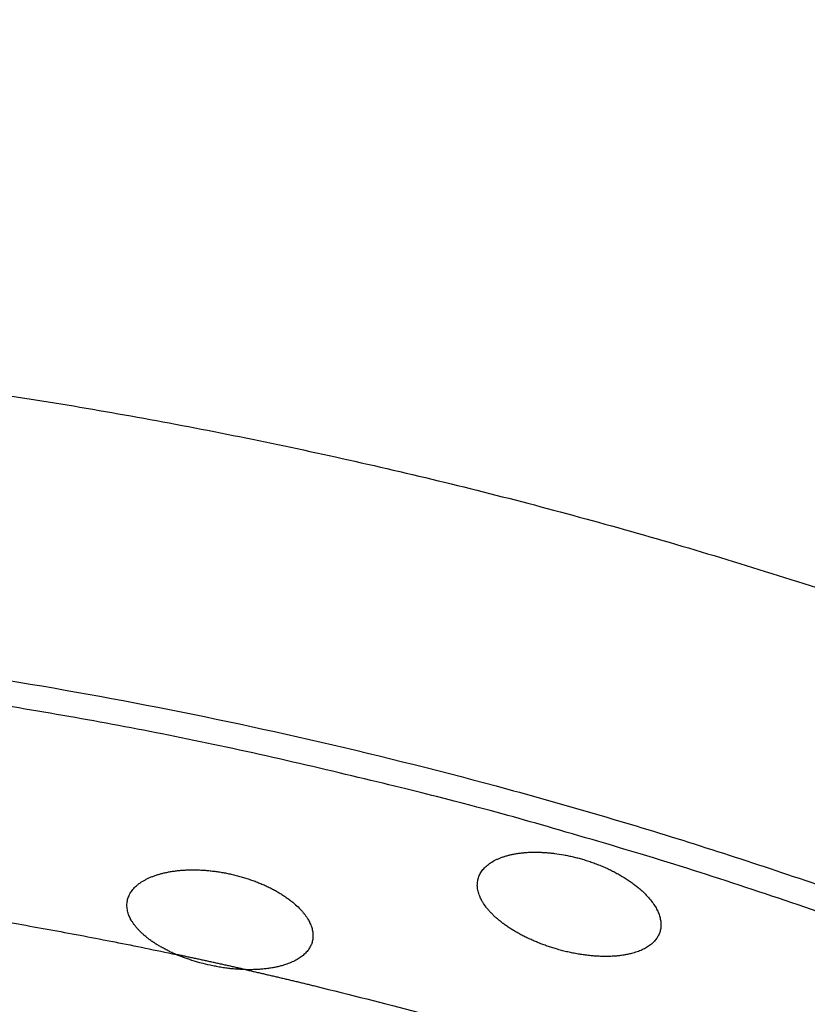
# Model space of a CAD drawing. Units: millimetres. Extents: x 0 to 1907, y 0 to 2179.
# Drawn here: x 454 to 464, y 1486 to 1498 of the extents above; entities that cross this region are included whole.
import ezdxf

# ---------------------------------------------------------------- set-up
doc = ezdxf.new("R2010")
doc.units = ezdxf.units.MM
doc.header["$MEASUREMENT"] = 0
doc.layers.add('PROIEZIONI 2D$Visible$Curves', color=7, linetype='Continuous', true_color=0x000000)
doc.layers.add('PROIEZIONI 2D$Visible$SceneSilhouetteCurves', color=7, linetype='Continuous', lineweight=50, true_color=0x000000)

msp = doc.modelspace()

# ---------------------------------------------------------------- linework, layer by layer
at = {"layer": 'PROIEZIONI 2D$Visible$Curves', "color": 9, "lineweight": -3, "true_color": 0xb0c4de}
for points, weights in [([(503.645, 1497.706), (478.307, 1520.087), (444.5, 1520.087)], [0.854371164795, 0.864496893651, 1]), ([(496.314, 1489.69), (474.09, 1509.227), (444.5, 1509.227)], [0.854435651755, 0.864920191185, 1])]:
    msp.add_rational_spline(points, weights, degree=2, dxfattribs=at)
at = {"layer": 'PROIEZIONI 2D$Visible$Curves', "color": 9, "true_color": 0xb0c4de}
msp.add_rational_spline([(444.5, 1508.001), (472.878, 1508.001), (494.508, 1489.631)], [1, 0.867939875868, 0.854966676701], degree=2, dxfattribs=at)
at = {"layer": 'PROIEZIONI 2D$Visible$Curves', "color": 59, "lineweight": -3, "true_color": 0x664b21}
for points, weights, knots in [([(415.718, 1487.238), (429.282, 1494.149), (444.504, 1494.148), (465.705, 1494.147), (482.641, 1481.394)], [0.874958405995, 0.909541710177, 1, 0.878340539216, 0.857748794907], [-130.345786, -130.345786, -130.345786, -99.588487, -99.588487, -58.22228, -58.22228, -58.22228]), ([(408.57, 1478.777), (424.549, 1490.731), (444.504, 1490.73), (464.034, 1490.729), (479.82, 1479.229)], [0.857934810495, 0.878884085193, 1, 0.88115919628, 0.858757201803], [-321.617121, -321.617121, -321.617121, -282.656204, -282.656204, -244.427152, -244.427152, -244.427152])]:
    msp.add_rational_spline(points, weights, degree=2, knots=knots, dxfattribs=at)
at = {"layer": 'PROIEZIONI 2D$Visible$Curves', "color": 59, "lineweight": -3, "true_color": 0x664c28}
msp.add_rational_spline([(479.564, 1479.033), (470.022, 1485.962), (458.561, 1488.74), (437.093, 1493.945), (417.411, 1483.917)], [0.887765440899, 0.92433643071, 1, 0.867048264154, 0.854796926467], degree=2, knots=[-24.214181, -24.214181, -24.214181, 0, 0, 42.547787, 42.547787, 42.547787], dxfattribs=at)
for points, knots in [([(459.923, 1487.528), (459.926, 1487.537), (459.929, 1487.545), (459.932, 1487.554), (459.935, 1487.562), (459.939, 1487.571), (459.943, 1487.579), (459.951, 1487.596), (459.961, 1487.612), (459.972, 1487.627), (459.978, 1487.635), (459.984, 1487.642), (459.991, 1487.65), (459.997, 1487.657), (460.004, 1487.664), (460.012, 1487.671), (460.026, 1487.686), (460.043, 1487.699), (460.061, 1487.712), (460.079, 1487.725), (460.098, 1487.737), (460.119, 1487.748), (460.129, 1487.753), (460.14, 1487.759), (460.151, 1487.764), (460.163, 1487.769), (460.174, 1487.774), (460.186, 1487.779), (460.198, 1487.784), (460.21, 1487.788), (460.223, 1487.793), (460.236, 1487.797), (460.249, 1487.801), (460.262, 1487.805), (460.275, 1487.809), (460.289, 1487.812), (460.303, 1487.816), (460.317, 1487.819), (460.331, 1487.822), (460.346, 1487.825), (460.36, 1487.828), (460.375, 1487.831), (460.39, 1487.833), (460.405, 1487.836), (460.421, 1487.838), (460.436, 1487.84), (460.452, 1487.842), (460.468, 1487.844), (460.484, 1487.845), (460.5, 1487.846), (460.516, 1487.848), (460.533, 1487.849), (460.549, 1487.849), (460.566, 1487.85), (460.583, 1487.85), (460.6, 1487.851), (460.618, 1487.851), (460.635, 1487.851), (460.653, 1487.851), (460.671, 1487.85), (460.688, 1487.849), (460.706, 1487.849), (460.724, 1487.848), (460.742, 1487.846), (460.761, 1487.845), (460.779, 1487.844), (460.797, 1487.842), (460.815, 1487.84), (460.834, 1487.838), (460.852, 1487.836), (460.889, 1487.831), (460.927, 1487.825), (460.964, 1487.818), (460.983, 1487.815), (461.002, 1487.811), (461.021, 1487.807), (461.04, 1487.803), (461.059, 1487.799), (461.078, 1487.795), (461.097, 1487.79), (461.116, 1487.785), (461.135, 1487.78), (461.153, 1487.775), (461.172, 1487.77), (461.191, 1487.765)], [0, 0, 0, 0, 0.058095, 0.058095, 0.058095, 0.116213, 0.116213, 0.116213, 0.232608, 0.232608, 0.232608, 0.290732, 0.290732, 0.290732, 0.348839, 0.348839, 0.348839, 0.465365, 0.465365, 0.465365, 0.581851, 0.581851, 0.581851, 0.639954, 0.639954, 0.639954, 0.69824, 0.69824, 0.69824, 0.756708, 0.756708, 0.756708, 0.815285, 0.815285, 0.815285, 0.873895, 0.873895, 0.873895, 0.932467, 0.932467, 0.932467, 0.99093, 0.99093, 0.99093, 1.049224, 1.049224, 1.049224, 1.107343, 1.107343, 1.107343, 1.165637, 1.165637, 1.165637, 1.224122, 1.224122, 1.224122, 1.282715, 1.282715, 1.282715, 1.341333, 1.341333, 1.341333, 1.399893, 1.399893, 1.399893, 1.458319, 1.458319, 1.458319, 1.516543, 1.516543, 1.516543, 1.633118, 1.633118, 1.633118, 1.691664, 1.691664, 1.691664, 1.750288, 1.750288, 1.750288, 1.808899, 1.808899, 1.808899, 1.867411, 1.867411, 1.867411, 1.867411]), ([(461.191, 1487.765), (461.211, 1487.759), (461.232, 1487.752), (461.252, 1487.746), (461.262, 1487.743), (461.272, 1487.739), (461.282, 1487.736), (461.292, 1487.732), (461.302, 1487.729), (461.312, 1487.725), (461.332, 1487.718), (461.352, 1487.711), (461.371, 1487.703), (461.391, 1487.696), (461.411, 1487.688), (461.43, 1487.68), (461.449, 1487.672), (461.468, 1487.663), (461.487, 1487.655), (461.506, 1487.646), (461.524, 1487.637), (461.543, 1487.628), (461.561, 1487.619), (461.579, 1487.61), (461.597, 1487.6), (461.614, 1487.591), (461.631, 1487.581), (461.648, 1487.572), (461.682, 1487.552), (461.715, 1487.532), (461.746, 1487.511), (461.761, 1487.501), (461.777, 1487.49), (461.792, 1487.48), (461.806, 1487.469), (461.821, 1487.458), (461.835, 1487.447), (461.849, 1487.436), (461.862, 1487.425), (461.876, 1487.414), (461.889, 1487.403), (461.901, 1487.392), (461.914, 1487.381), (461.926, 1487.369), (461.938, 1487.358), (461.949, 1487.347), (461.96, 1487.336), (461.971, 1487.324), (461.981, 1487.313), (461.998, 1487.294), (462.014, 1487.276), (462.028, 1487.257), (462.042, 1487.239), (462.055, 1487.22), (462.067, 1487.201), (462.079, 1487.183), (462.089, 1487.164), (462.098, 1487.146), (462.107, 1487.128), (462.115, 1487.11), (462.121, 1487.092), (462.128, 1487.073), (462.133, 1487.056), (462.136, 1487.038), (462.14, 1487.02), (462.142, 1487.003), (462.143, 1486.986), (462.144, 1486.969), (462.144, 1486.952), (462.142, 1486.936), (462.14, 1486.92), (462.137, 1486.904), (462.133, 1486.888), (462.128, 1486.873), (462.122, 1486.858), (462.115, 1486.843), (462.108, 1486.829), (462.1, 1486.814), (462.09, 1486.801), (462.081, 1486.787), (462.07, 1486.774), (462.057, 1486.762), (462.045, 1486.749), (462.032, 1486.737), (462.017, 1486.726), (462.002, 1486.714), (461.986, 1486.703), (461.969, 1486.693), (461.952, 1486.683), (461.934, 1486.673), (461.915, 1486.664), (461.895, 1486.656), (461.875, 1486.647), (461.853, 1486.64), (461.831, 1486.632), (461.808, 1486.625), (461.784, 1486.619), (461.77, 1486.616), (461.754, 1486.612), (461.739, 1486.609), (461.723, 1486.606), (461.707, 1486.603), (461.691, 1486.6), (461.675, 1486.598), (461.658, 1486.595), (461.641, 1486.593), (461.624, 1486.591), (461.607, 1486.59), (461.589, 1486.588), (461.572, 1486.587), (461.554, 1486.586), (461.535, 1486.585), (461.517, 1486.584), (461.498, 1486.584), (461.48, 1486.584), (461.461, 1486.584), (461.442, 1486.584), (461.422, 1486.585), (461.403, 1486.585), (461.384, 1486.586), (461.364, 1486.587), (461.344, 1486.588), (461.324, 1486.59), (461.305, 1486.592), (461.285, 1486.593), (461.265, 1486.595), (461.244, 1486.598), (461.224, 1486.6), (461.204, 1486.603), (461.183, 1486.606), (461.163, 1486.609), (461.142, 1486.613), (461.121, 1486.616), (461.1, 1486.62), (461.079, 1486.624), (461.059, 1486.628), (461.038, 1486.633), (461.017, 1486.637), (460.996, 1486.642), (460.975, 1486.647), (460.954, 1486.652), (460.934, 1486.658), (460.913, 1486.663), (460.892, 1486.669), (460.872, 1486.675)], [0, 0, 0, 0, 0.063877, 0.063877, 0.063877, 0.095702, 0.095702, 0.095702, 0.12754, 0.12754, 0.12754, 0.191436, 0.191436, 0.191436, 0.255537, 0.255537, 0.255537, 0.31974, 0.31974, 0.31974, 0.383933, 0.383933, 0.383933, 0.448, 0.448, 0.448, 0.51183, 0.51183, 0.51183, 0.639479, 0.639479, 0.639479, 0.703584, 0.703584, 0.703584, 0.767784, 0.767784, 0.767784, 0.831977, 0.831977, 0.831977, 0.896057, 0.896057, 0.896057, 0.959922, 0.959922, 0.959922, 1.023574, 1.023574, 1.023574, 1.127406, 1.127406, 1.127406, 1.231399, 1.231399, 1.231399, 1.335167, 1.335167, 1.335167, 1.438728, 1.438728, 1.438728, 1.54243, 1.54243, 1.54243, 1.645967, 1.645967, 1.645967, 1.749578, 1.749578, 1.749578, 1.853132, 1.853132, 1.853132, 1.955789, 1.955789, 1.955789, 2.058486, 2.058486, 2.058486, 2.161111, 2.161111, 2.161111, 2.263931, 2.263931, 2.263931, 2.36663, 2.36663, 2.36663, 2.469471, 2.469471, 2.469471, 2.572777, 2.572777, 2.572777, 2.676149, 2.676149, 2.676149, 2.740593, 2.740593, 2.740593, 2.804828, 2.804828, 2.804828, 2.868983, 2.868983, 2.868983, 2.933406, 2.933406, 2.933406, 2.998008, 2.998008, 2.998008, 3.06268, 3.06268, 3.06268, 3.127313, 3.127313, 3.127313, 3.191803, 3.191803, 3.191803, 3.256059, 3.256059, 3.256059, 3.320219, 3.320219, 3.320219, 3.38465, 3.38465, 3.38465, 3.449263, 3.449263, 3.449263, 3.513943, 3.513943, 3.513943, 3.578573, 3.578573, 3.578573, 3.643043, 3.643043, 3.643043, 3.70725, 3.70725, 3.70725, 3.70725]), ([(455.662, 1487.261), (455.666, 1487.279), (455.671, 1487.296), (455.678, 1487.313), (455.685, 1487.33), (455.694, 1487.347), (455.704, 1487.363), (455.714, 1487.379), (455.726, 1487.395), (455.74, 1487.41), (455.754, 1487.425), (455.769, 1487.44), (455.786, 1487.454), (455.795, 1487.461), (455.803, 1487.468), (455.813, 1487.474), (455.822, 1487.481), (455.832, 1487.488), (455.842, 1487.494), (455.852, 1487.5), (455.862, 1487.506), (455.873, 1487.512), (455.884, 1487.518), (455.895, 1487.524), (455.907, 1487.53), (455.918, 1487.535), (455.93, 1487.541), (455.943, 1487.546), (455.955, 1487.551), (455.968, 1487.556), (455.981, 1487.561), (455.994, 1487.566), (456.007, 1487.571), (456.021, 1487.575), (456.034, 1487.579), (456.048, 1487.583), (456.063, 1487.587), (456.077, 1487.591), (456.091, 1487.595), (456.106, 1487.598), (456.121, 1487.602), (456.136, 1487.605), (456.152, 1487.608), (456.167, 1487.611), (456.183, 1487.614), (456.199, 1487.617), (456.215, 1487.619), (456.231, 1487.621), (456.248, 1487.624), (456.265, 1487.626), (456.281, 1487.627), (456.298, 1487.629), (456.316, 1487.631), (456.333, 1487.632), (456.35, 1487.633), (456.368, 1487.634), (456.385, 1487.635), (456.403, 1487.635), (456.421, 1487.636), (456.439, 1487.636), (456.457, 1487.636), (456.475, 1487.636), (456.493, 1487.636), (456.512, 1487.635), (456.53, 1487.635), (456.549, 1487.634), (456.567, 1487.633), (456.586, 1487.632), (456.605, 1487.631), (456.624, 1487.629), (456.643, 1487.627), (456.662, 1487.626), (456.681, 1487.624), (456.7, 1487.621), (456.719, 1487.619), (456.738, 1487.616), (456.757, 1487.614), (456.777, 1487.611), (456.796, 1487.608), (456.815, 1487.605), (456.834, 1487.601), (456.853, 1487.598), (456.872, 1487.594), (456.891, 1487.59), (456.91, 1487.586)], [0, 0, 0, 0, 0.116338, 0.116338, 0.116338, 0.232626, 0.232626, 0.232626, 0.349026, 0.349026, 0.349026, 0.465483, 0.465483, 0.465483, 0.523585, 0.523585, 0.523585, 0.581845, 0.581845, 0.581845, 0.640294, 0.640294, 0.640294, 0.698863, 0.698863, 0.698863, 0.757479, 0.757479, 0.757479, 0.81607, 0.81607, 0.81607, 0.874568, 0.874568, 0.874568, 0.932911, 0.932911, 0.932911, 0.991053, 0.991053, 0.991053, 1.049291, 1.049291, 1.049291, 1.107737, 1.107737, 1.107737, 1.166311, 1.166311, 1.166311, 1.224931, 1.224931, 1.224931, 1.283516, 1.283516, 1.283516, 1.34199, 1.34199, 1.34199, 1.400285, 1.400285, 1.400285, 1.458412, 1.458412, 1.458412, 1.516735, 1.516735, 1.516735, 1.57525, 1.57525, 1.57525, 1.633872, 1.633872, 1.633872, 1.692513, 1.692513, 1.692513, 1.751085, 1.751085, 1.751085, 1.809504, 1.809504, 1.809504, 1.867698, 1.867698, 1.867698, 1.867698]), ([(456.91, 1487.586), (456.93, 1487.582), (456.95, 1487.577), (456.969, 1487.572), (456.989, 1487.567), (457.009, 1487.562), (457.028, 1487.557), (457.048, 1487.551), (457.067, 1487.546), (457.086, 1487.54), (457.106, 1487.534), (457.125, 1487.528), (457.143, 1487.521), (457.162, 1487.515), (457.181, 1487.508), (457.2, 1487.502), (457.218, 1487.495), (457.237, 1487.488), (457.255, 1487.48), (457.273, 1487.473), (457.291, 1487.466), (457.309, 1487.458), (457.327, 1487.45), (457.344, 1487.442), (457.361, 1487.434), (457.378, 1487.426), (457.395, 1487.418), (457.412, 1487.409), (457.428, 1487.401), (457.444, 1487.392), (457.46, 1487.384), (457.476, 1487.375), (457.491, 1487.366), (457.507, 1487.357), (457.522, 1487.348), (457.536, 1487.339), (457.551, 1487.329), (457.565, 1487.32), (457.58, 1487.311), (457.593, 1487.301), (457.607, 1487.291), (457.62, 1487.282), (457.633, 1487.272), (457.646, 1487.262), (457.659, 1487.252), (457.671, 1487.242), (457.683, 1487.232), (457.695, 1487.222), (457.706, 1487.212), (457.727, 1487.194), (457.745, 1487.176), (457.763, 1487.157), (457.771, 1487.148), (457.78, 1487.139), (457.788, 1487.13), (457.796, 1487.12), (457.803, 1487.111), (457.811, 1487.102), (457.825, 1487.083), (457.838, 1487.065), (457.85, 1487.046), (457.858, 1487.033), (457.866, 1487.019), (457.873, 1487.006)], [-3.707161, -3.707161, -3.707161, -3.707161, -3.646221, -3.646221, -3.646221, -3.585208, -3.585208, -3.585208, -3.52422, -3.52422, -3.52422, -3.46329, -3.46329, -3.46329, -3.402146, -3.402146, -3.402146, -3.340806, -3.340806, -3.340806, -3.279354, -3.279354, -3.279354, -3.217888, -3.217888, -3.217888, -3.156505, -3.156505, -3.156505, -3.095303, -3.095303, -3.095303, -3.034344, -3.034344, -3.034344, -2.973261, -2.973261, -2.973261, -2.911975, -2.911975, -2.911975, -2.850556, -2.850556, -2.850556, -2.789086, -2.789086, -2.789086, -2.727654, -2.727654, -2.727654, -2.618142, -2.618142, -2.618142, -2.563665, -2.563665, -2.563665, -2.509119, -2.509119, -2.509119, -2.39981, -2.39981, -2.39981, -2.321309, -2.321309, -2.321309, -2.321309]), ([(459.959, 1487.278), (459.955, 1487.287), (459.951, 1487.295), (459.948, 1487.303), (459.939, 1487.323), (459.932, 1487.342), (459.926, 1487.362), (459.921, 1487.381), (459.917, 1487.4), (459.915, 1487.419), (459.914, 1487.428), (459.914, 1487.438), (459.913, 1487.447), (459.913, 1487.456), (459.914, 1487.465), (459.914, 1487.475), (459.916, 1487.493), (459.919, 1487.51), (459.923, 1487.528)], [-0.5062838, -0.5062838, -0.5062838, -0.5062838, -0.4587626, -0.4587626, -0.4587626, -0.3441109, -0.3441109, -0.3441109, -0.2293378, -0.2293378, -0.2293378, -0.1720518, -0.1720518, -0.1720518, -0.1147424, -0.1147424, -0.1147424, 0, 0, 0, 0]), ([(455.699, 1487.045), (455.69, 1487.062), (455.683, 1487.079), (455.677, 1487.095), (455.67, 1487.114), (455.665, 1487.133), (455.662, 1487.152), (455.658, 1487.17), (455.657, 1487.189), (455.657, 1487.207), (455.657, 1487.225), (455.659, 1487.243), (455.662, 1487.261)], [-0.4456089, -0.4456089, -0.4456089, -0.4456089, -0.3438878, -0.3438878, -0.3438878, -0.229252, -0.229252, -0.229252, -0.1146025, -0.1146025, -0.1146025, 0, 0, 0, 0]), ([(460.872, 1486.675), (460.854, 1486.68), (460.835, 1486.686), (460.817, 1486.692), (460.799, 1486.698), (460.781, 1486.704), (460.763, 1486.71), (460.745, 1486.716), (460.727, 1486.722), (460.709, 1486.729), (460.692, 1486.736), (460.674, 1486.742), (460.657, 1486.749), (460.639, 1486.756), (460.622, 1486.764), (460.605, 1486.771), (460.587, 1486.778), (460.57, 1486.786), (460.554, 1486.794), (460.537, 1486.801), (460.52, 1486.809), (460.504, 1486.817), (460.487, 1486.825), (460.471, 1486.834), (460.455, 1486.842), (460.439, 1486.85), (460.424, 1486.859), (460.408, 1486.867), (460.393, 1486.876), (460.378, 1486.885), (460.363, 1486.894), (460.348, 1486.902), (460.334, 1486.911), (460.32, 1486.92), (460.306, 1486.929), (460.292, 1486.938), (460.278, 1486.948), (460.265, 1486.957), (460.251, 1486.966), (460.238, 1486.976), (460.225, 1486.985), (460.213, 1486.995), (460.201, 1487.005), (460.188, 1487.014), (460.176, 1487.024), (460.165, 1487.034), (460.153, 1487.043), (460.142, 1487.053), (460.131, 1487.063), (460.12, 1487.073), (460.11, 1487.083), (460.1, 1487.093), (460.09, 1487.103), (460.08, 1487.113), (460.071, 1487.123), (460.062, 1487.133), (460.053, 1487.143), (460.044, 1487.153), (460.036, 1487.163), (460.028, 1487.173), (460.02, 1487.183), (460.005, 1487.203), (459.991, 1487.223), (459.979, 1487.243), (459.972, 1487.255), (459.965, 1487.267), (459.959, 1487.278)], [0, 0, 0, 0, 0.057298, 0.057298, 0.057298, 0.114646, 0.114646, 0.114646, 0.171966, 0.171966, 0.171966, 0.229283, 0.229283, 0.229283, 0.286815, 0.286815, 0.286815, 0.344514, 0.344514, 0.344514, 0.402307, 0.402307, 0.402307, 0.460114, 0.460114, 0.460114, 0.517854, 0.517854, 0.517854, 0.575446, 0.575446, 0.575446, 0.632815, 0.632815, 0.632815, 0.69019, 0.69019, 0.69019, 0.747768, 0.747768, 0.747768, 0.805489, 0.805489, 0.805489, 0.863286, 0.863286, 0.863286, 0.921088, 0.921088, 0.921088, 0.978819, 0.978819, 0.978819, 1.036403, 1.036403, 1.036403, 1.093771, 1.093771, 1.093771, 1.151096, 1.151096, 1.151096, 1.266049, 1.266049, 1.266049, 1.333423, 1.333423, 1.333423, 1.333423]), ([(456.256, 1486.607), (456.25, 1486.61), (456.245, 1486.612), (456.24, 1486.614), (456.224, 1486.621), (456.207, 1486.629), (456.192, 1486.636), (456.176, 1486.644), (456.16, 1486.651), (456.145, 1486.659), (456.13, 1486.667), (456.115, 1486.675), (456.1, 1486.683), (456.085, 1486.691), (456.07, 1486.699), (456.056, 1486.707), (456.042, 1486.716), (456.028, 1486.724), (456.014, 1486.733), (456.001, 1486.741), (455.988, 1486.75), (455.975, 1486.759), (455.962, 1486.767), (455.949, 1486.776), (455.937, 1486.785), (455.925, 1486.794), (455.913, 1486.803), (455.902, 1486.812), (455.89, 1486.821), (455.879, 1486.83), (455.868, 1486.84), (455.858, 1486.849), (455.847, 1486.858), (455.837, 1486.867), (455.828, 1486.877), (455.818, 1486.886), (455.809, 1486.895), (455.8, 1486.905), (455.791, 1486.914), (455.783, 1486.924), (455.774, 1486.933), (455.766, 1486.943), (455.759, 1486.952), (455.751, 1486.962), (455.744, 1486.971), (455.737, 1486.981), (455.731, 1486.991), (455.724, 1487), (455.718, 1487.01), (455.712, 1487.019), (455.707, 1487.029), (455.702, 1487.038), (455.701, 1487.04), (455.7, 1487.043), (455.699, 1487.045)], [0.4424422, 0.4424422, 0.4424422, 0.4424422, 0.4608147, 0.4608147, 0.4608147, 0.518258, 0.518258, 0.518258, 0.5755505, 0.5755505, 0.5755505, 0.6330336, 0.6330336, 0.6330336, 0.6906856, 0.6906856, 0.6906856, 0.7484408, 0.7484408, 0.7484408, 0.8062266, 0.8062266, 0.8062266, 0.8639671, 0.8639671, 0.8639671, 0.9215854, 0.9215854, 0.9215854, 0.9790075, 0.9790075, 0.9790075, 1.0362856, 1.0362856, 1.0362856, 1.0936904, 1.0936904, 1.0936904, 1.1511828, 1.1511828, 1.1511828, 1.2086989, 1.2086989, 1.2086989, 1.266172, 1.266172, 1.266172, 1.3235347, 1.3235347, 1.3235347, 1.3807942, 1.3807942, 1.3807942, 1.393808, 1.393808, 1.393808, 1.393808]), ([(457.873, 1487.006), (457.875, 1487.001), (457.878, 1486.995), (457.88, 1486.99), (457.889, 1486.972), (457.896, 1486.953), (457.901, 1486.935), (457.907, 1486.917), (457.911, 1486.899), (457.914, 1486.881), (457.915, 1486.872), (457.916, 1486.863), (457.916, 1486.854), (457.917, 1486.846), (457.917, 1486.837), (457.917, 1486.828), (457.916, 1486.811), (457.914, 1486.794), (457.911, 1486.777), (457.91, 1486.777), (457.91, 1486.776), (457.91, 1486.776)], [1.3858521, 1.3858521, 1.3858521, 1.3858521, 1.4165611, 1.4165611, 1.4165611, 1.525558, 1.525558, 1.525558, 1.6346715, 1.6346715, 1.6346715, 1.6891433, 1.6891433, 1.6891433, 1.7436158, 1.7436158, 1.7436158, 1.8526944, 1.8526944, 1.8526944, 1.8558148, 1.8558148, 1.8558148, 1.8558148]), ([(457.91, 1486.776), (457.909, 1486.768), (457.907, 1486.761), (457.905, 1486.754), (457.902, 1486.746), (457.9, 1486.739), (457.897, 1486.731), (457.891, 1486.716), (457.883, 1486.701), (457.874, 1486.687), (457.866, 1486.673), (457.856, 1486.659), (457.845, 1486.646), (457.833, 1486.632), (457.821, 1486.619), (457.807, 1486.607), (457.793, 1486.594), (457.778, 1486.582), (457.761, 1486.571), (457.745, 1486.56), (457.728, 1486.549), (457.709, 1486.539), (457.69, 1486.528), (457.67, 1486.519), (457.649, 1486.51), (457.628, 1486.501), (457.606, 1486.492), (457.582, 1486.485), (457.568, 1486.48), (457.553, 1486.475), (457.537, 1486.471), (457.522, 1486.467), (457.506, 1486.463), (457.49, 1486.459), (457.474, 1486.455), (457.458, 1486.452), (457.441, 1486.449), (457.424, 1486.445), (457.407, 1486.443), (457.389, 1486.44), (457.372, 1486.437), (457.354, 1486.435), (457.336, 1486.433), (457.318, 1486.431), (457.3, 1486.429), (457.281, 1486.428), (457.262, 1486.427), (457.243, 1486.425), (457.224, 1486.425), (457.204, 1486.424), (457.185, 1486.423), (457.165, 1486.423), (457.145, 1486.423), (457.125, 1486.423), (457.105, 1486.423), (457.085, 1486.424), (457.065, 1486.425), (457.045, 1486.426), (457.024, 1486.427), (457.004, 1486.428), (456.983, 1486.43), (456.963, 1486.431), (456.942, 1486.433), (456.921, 1486.435), (456.9, 1486.438), (456.879, 1486.44), (456.858, 1486.443), (456.837, 1486.446), (456.816, 1486.449), (456.795, 1486.452), (456.773, 1486.456), (456.752, 1486.46), (456.731, 1486.464), (456.71, 1486.468), (456.689, 1486.472), (456.668, 1486.477)], [-1.851347, -1.851347, -1.851347, -1.851347, -1.803155, -1.803155, -1.803155, -1.751866, -1.751866, -1.751866, -1.64912, -1.64912, -1.64912, -1.546449, -1.546449, -1.546449, -1.443693, -1.443693, -1.443693, -1.340793, -1.340793, -1.340793, -1.238092, -1.238092, -1.238092, -1.135082, -1.135082, -1.135082, -1.031626, -1.031626, -1.031626, -0.966974, -0.966974, -0.966974, -0.902407, -0.902407, -0.902407, -0.838018, -0.838018, -0.838018, -0.773873, -0.773873, -0.773873, -0.709615, -0.709615, -0.709615, -0.645112, -0.645112, -0.645112, -0.58047, -0.58047, -0.58047, -0.515803, -0.515803, -0.515803, -0.451219, -0.451219, -0.451219, -0.38682, -0.38682, -0.38682, -0.322677, -0.322677, -0.322677, -0.258402, -0.258402, -0.258402, -0.193884, -0.193884, -0.193884, -0.129234, -0.129234, -0.129234, -0.064567, -0.064567, -0.064567, 0, 0, 0, 0]), ([(456.668, 1486.477), (456.63, 1486.485), (456.593, 1486.494), (456.557, 1486.504), (456.538, 1486.509), (456.52, 1486.514), (456.502, 1486.519), (456.483, 1486.525), (456.465, 1486.53), (456.447, 1486.536), (456.429, 1486.542), (456.411, 1486.548), (456.394, 1486.554), (456.376, 1486.56), (456.359, 1486.566), (456.341, 1486.573), (456.324, 1486.579), (456.307, 1486.586), (456.29, 1486.593), (456.278, 1486.598), (456.267, 1486.603), (456.256, 1486.607)], [-1.8394169, -1.8394169, -1.8394169, -1.8394169, -1.7245536, -1.7245536, -1.7245536, -1.6671367, -1.6671367, -1.6671367, -1.6095224, -1.6095224, -1.6095224, -1.5517818, -1.5517818, -1.5517818, -1.4939936, -1.4939936, -1.4939936, -1.4362398, -1.4362398, -1.4362398, -1.3969746, -1.3969746, -1.3969746, -1.3969746])]:
    msp.add_open_spline(points, degree=3, knots=knots, dxfattribs=at)
for points, weights in [([(450.183, 1487.55), (453.244, 1487.243), (456.255, 1486.608)], [0.973869956954, 0.982123785737, 0.993331251649]), ([(457.097, 1486.424), (456.677, 1486.519), (456.255, 1486.608)], [0.881856051563, 0.883060360068, 0.88431676853]), ([(457.097, 1486.424), (457.525, 1486.327), (457.951, 1486.223)], [0.996569456167, 0.998253734702, 1]), ([(457.951, 1486.223), (468.522, 1483.655), (477.406, 1477.377)], [1, 0.937399489985, 0.910689958412])]:
    msp.add_rational_spline(points, weights, degree=2, dxfattribs=at)
at = {"layer": 'PROIEZIONI 2D$Visible$SceneSilhouetteCurves', "color": 9, "true_color": 0xb0c4de}
msp.add_rational_spline([(444.5, 1508.001), (472.878, 1508.001), (494.508, 1489.631)], [1, 0.867939875868, 0.854966676701], degree=2, dxfattribs=at)

doc.saveas('drawing.dxf')
